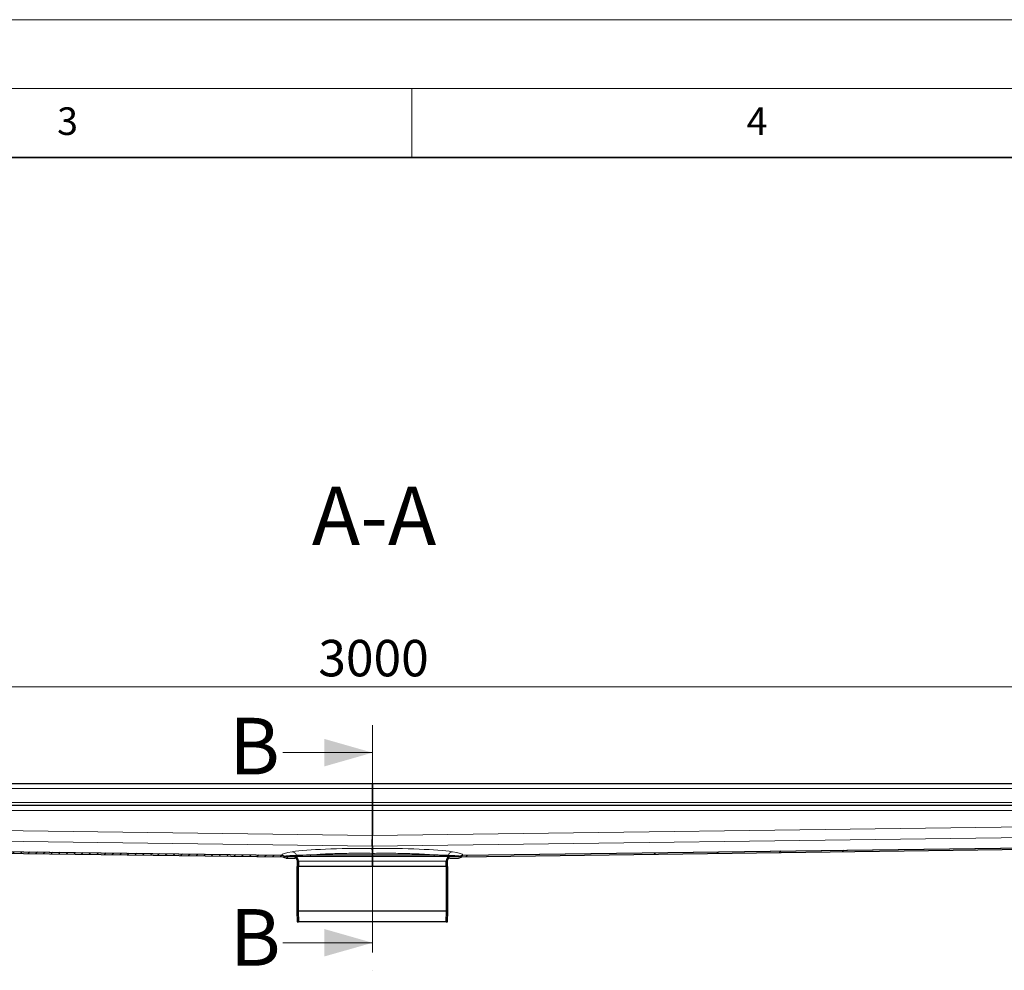
# Model space of a CAD drawing. Units: millimetres. Extents: x 0 to 420, y 0 to 297.
# Drawn here: x 137 to 208, y 228 to 297 of the extents above; entities that cross this region are included whole.
import ezdxf

# ---------------------------------------------------------------- set-up
doc = ezdxf.new("R2010")
doc.units = ezdxf.units.MM
doc.linetypes.add('CENTER', pattern=[10.16, 6.35, -1.27, 1.27, -1.27])
doc.styles.add('SLDTEXTSTYLE0', font='TXT', dxfattribs={"width": 0.605})
doc.dimstyles.new('SLDDIMSTYLE0', dxfattribs={"dimtxt": 2.568319, "dimasz": 2.5, "dimexe": 0, "dimexo": 0.0625, "dimgap": 0.64208, "dimtad": 1, "dimlfac": 13, "dimrnd": 1e-09, "dimzin": 12, "dimdsep": 46, "dimtxsty": 'SLDTEXTSTYLE0', "dimsah": 1, "dimcen": 0.09, "dimadec": 0, "dimazin": 3, "dimtfac": 1, "dimtdec": 3, "dimtofl": 0, "dimtmove": 0, "dimatfit": 3, "dimfxl": 0, "dimfrac": 2, "dimtolj": 1, "dimtzin": 12, "dimarcsym": 0})
pattern_1 = [(135, (0, 0), (-13.4704, -13.4704), []), (135, (-2e-14, 4.49), (-13.4704, -13.4704), []), (135, (-3e-14, 8.98), (-13.4704, -13.4704), []), (135, (-5e-14, 13.47), (-13.4704, -13.4704), [])]

# ---------------------------------------------------------------- blocks, each defined once
blk = doc.blocks.new('_D_4')
at = {"color": 7, "linetype": 'Continuous', "lineweight": 0}
for p, q in [((46.74, 241.506), (46.74, 249.588)), ((277.509, 241.506), (277.509, 249.588)), ((46.74, 248.588), (277.509, 248.588))]:
    blk.add_line(p, q, dxfattribs=at)
at = {"color": 7, "linetype": 'Continuous', "lineweight": 18}
for points in [[(46.74, 248.588), (49.24, 248.213), (49.24, 248.963)], [(277.509, 248.588), (275.009, 248.963), (275.009, 248.213)]]:
    blk.add_solid(points, dxfattribs=at)
at = {"color": 7, "linetype": 'Continuous', "lineweight": 18, "insert": (158.205, 251.999), "char_height": 2.6458, "attachment_point": 1, "style": 'SLDTEXTSTYLE0'}
blk.add_mtext('3000', dxfattribs=at)

msp = doc.modelspace()

# ---------------------------------------------------------------- hatches: boundary and pattern name
at = {"linetype": 'Continuous', "lineweight": 18}
h = msp.add_hatch(dxfattribs=at)
h.set_pattern_fill('ANSI31', scale=0.125, style=0)
edge = h.paths.add_edge_path(flags=0)
edge.add_spline(control_points=[(155.75251, 236.30542), (155.69489, 236.34767), (155.62393, 236.37143), (155.55248, 236.37239)], knot_values=[0.60237212, 0.60237212, 0.60237212, 0.60237212, 1, 1, 1, 1], weights=[1, 1, 1, 1], degree=3, periodic=0)
edge.add_line((155.55248, 236.37239), (47.77859, 237.82243))
edge.add_spline(control_points=[(47.77859, 237.82243), (47.77808, 237.78397), (47.77756, 237.74551), (47.77704, 237.70706)], knot_values=[0, 0, 0, 0, 0.14999783, 0.14999783, 0.14999783, 0.14999783], weights=[1, 1, 1, 1], degree=3, periodic=0)
edge.add_line((47.77704, 237.70706), (155.62682, 236.256))
edge.add_spline(control_points=[(155.62682, 236.256), (155.66158, 236.25553), (155.69605, 236.24285), (155.72283, 236.22069)], knot_values=[0, 0, 0, 0, 0.43528068, 0.43528068, 0.43528068, 0.43528068], weights=[1, 1, 1, 1], degree=3, periodic=0)
edge.add_spline(control_points=[(155.72283, 236.22069), (155.76381, 236.18679), (155.81679, 236.16771), (155.86997, 236.1677)], knot_values=[0, 0, 0, 0, 1, 1, 1, 1], weights=[1, 1, 1, 1], degree=3, periodic=0)
edge.add_line((155.86997, 236.1677), (156.50936, 236.1677))
edge.add_arc((156.50936, 236.01385), 0.15385, 0, 90, ccw=False)
edge.add_line((156.66321, 236.01385), (156.66321, 235.55231))
edge.add_line((156.66321, 235.55231), (156.77859, 235.55231))
edge.add_line((156.77859, 235.55231), (156.77859, 235.93693))
edge.add_arc((156.43244, 235.93693), 0.34615, 0, 90)
edge.add_line((156.43244, 236.28308), (155.82075, 236.28308))
edge.add_spline(control_points=[(155.82075, 236.28308), (155.79642, 236.28309), (155.77215, 236.29103), (155.75252, 236.30542)], knot_values=[0, 0, 0, 0, 1, 1, 1, 1], weights=[1, 1, 1, 1], degree=3, periodic=0)
h = msp.add_hatch(dxfattribs=at)
h.set_pattern_fill('DIN 201 Stahl und Stahlguss', style=0, pattern_type=2)
h.set_pattern_definition([(45, (0, 0), (-13.4704, 13.4704), []), (45, (4.49, 0), (-13.4704, 13.4704), []), (45, (8.98, 0), (-13.4704, 13.4704), []), (45, (13.47, 0), (-13.4704, 13.4704), [])])
edge = h.paths.add_edge_path(flags=0)
edge.add_spline(control_points=[(168.69701, 236.37239), (168.62557, 236.37143), (168.5546, 236.34767), (168.49698, 236.30542)], knot_values=[0, 0, 0, 0, 0.39762788, 0.39762788, 0.39762788, 0.39762788], weights=[1, 1, 1, 1], degree=3, periodic=0)
edge.add_spline(control_points=[(168.49698, 236.30542), (168.47735, 236.29103), (168.45308, 236.28309), (168.42874, 236.28308)], knot_values=[0, 0, 0, 0, 1, 1, 1, 1], weights=[1, 1, 1, 1], degree=3, periodic=0)
edge.add_line((168.42874, 236.28308), (167.81705, 236.28308))
edge.add_arc((167.81705, 235.93693), 0.34615, 90, 180)
edge.add_line((167.4709, 235.93693), (167.4709, 235.55231))
edge.add_line((167.4709, 235.55231), (167.58628, 235.55231))
edge.add_line((167.58628, 235.55231), (167.58628, 236.01385))
edge.add_arc((167.74013, 236.01385), 0.15385, 90, 180, ccw=False)
edge.add_line((167.74013, 236.1677), (168.37952, 236.1677))
edge.add_spline(control_points=[(168.37952, 236.1677), (168.4327, 236.16771), (168.48568, 236.18679), (168.52665, 236.2207)], knot_values=[0, 0, 0, 0, 1, 1, 1, 1], weights=[1, 1, 1, 1], degree=3, periodic=0)
edge.add_spline(control_points=[(168.52665, 236.2207), (168.55344, 236.24285), (168.58792, 236.25553), (168.62268, 236.256)], knot_values=[0, 0, 0, 0, 0.43528068, 0.43528068, 0.43528068, 0.43528068], weights=[1, 1, 1, 1], degree=3, periodic=0)
edge.add_line((168.62268, 236.256), (276.47246, 237.70705))
edge.add_spline(control_points=[(276.47246, 237.70705), (276.47194, 237.74551), (276.47142, 237.78397), (276.4709, 237.82243)], knot_values=[-0.15, -0.15, -0.15, -0.15, -0.00000217, -0.00000217, -0.00000217, -0.00000217], weights=[1, 1, 1, 1], degree=3, periodic=0)
edge.add_line((276.4709, 237.82243), (168.69701, 236.37239))
h = msp.add_hatch(dxfattribs=at)
h.set_pattern_fill('DIN 201 Stahl und Stahlguss', angle=90, style=0, pattern_type=2)
h.set_pattern_definition(pattern_1)
h.paths.add_polyline_path([(156.77874, 231.55231), (156.73628, 232.32419), (156.73628, 235.55231), (156.64013, 235.55231), (156.64013, 232.32155), (156.68244, 231.55231)], flags=0)
h = msp.add_hatch(dxfattribs=at)
h.set_pattern_fill('DIN 201 Stahl und Stahlguss', angle=90, style=0, pattern_type=2)
h.set_pattern_definition(pattern_1)
h.paths.add_polyline_path([(167.51321, 232.32419), (167.47075, 231.55231), (167.56705, 231.55231), (167.60936, 232.32155), (167.60936, 235.55231), (167.51321, 235.55231)], flags=0)

# ---------------------------------------------------------------- linework, layer by layer
at = {"color": 7, "linetype": 'Continuous', "lineweight": 18}
for p, q in [((0, 297), (420, 297)), ((15, 292), (415, 292)), ((165, 292), (165, 287)), ((155.63459, 243.81706), (162.13459, 243.81706)), ((155.63459, 230.02502), (162.13459, 230.02502))]:
    msp.add_line(p, q, dxfattribs=at)
at = {"color": 7, "linetype": 'Continuous', "lineweight": 35}
msp.add_line((410, 287), (20, 287), dxfattribs=at)
at = {"color": 7, "linetype": 'CENTER', "lineweight": 18}
msp.add_line((162.13459, 245.81706), (162.13459, 228.02502), dxfattribs=at)
at = {"color": 7, "linetype": 'Continuous', "lineweight": 25}
for p, q in [((162.12475, 241.55231), (47.77859, 241.55231)), ((276.4709, 241.55231), (162.12475, 241.55231)), ((162.12475, 241.55231), (162.12475, 241.20616)), ((162.12475, 241.20616), (162.12475, 241.55231)), ((162.12475, 241.20616), (162.12475, 240.20616)), ((162.12475, 240.20616), (162.12475, 241.20616)), ((162.12475, 240.20616), (162.12475, 239.97539)), ((162.12475, 239.97539), (162.12475, 240.20616)), ((162.12475, 239.97539), (47.77859, 239.97539)), ((276.4709, 239.97539), (162.12475, 239.97539)), ((162.12475, 239.97539), (162.12475, 239.62924)), ((162.12475, 239.62924), (162.12475, 239.97539)), ((162.12475, 239.62924), (162.12475, 237.79561)), ((162.12475, 237.79561), (162.12475, 239.62924)), ((47.77703, 237.70705), (155.62682, 236.256)), ((47.77859, 237.82243), (155.55248, 236.37239)), ((168.62268, 236.256), (276.47246, 237.70705)), ((168.69701, 236.37239), (276.4709, 237.82243)), ((162.12475, 236.76899), (162.12382, 236.769)), ((162.12475, 237.02924), (162.12475, 236.85585)), ((162.12475, 236.85585), (162.12475, 237.02924)), ((162.12567, 236.769), (162.12475, 236.76899)), ((162.12475, 236.39847), (162.12475, 236.51098)), ((162.12475, 236.39847), (162.12475, 236.51098)), ((156.43244, 236.28308), (155.82075, 236.28308)), ((155.86997, 236.1677), (156.50936, 236.1677)), ((162.12475, 236.28308), (156.43244, 236.28308)), ((156.66321, 236.01385), (156.66321, 235.55231)), ((156.77859, 235.93693), (156.77859, 235.55231)), ((162.12475, 236.39847), (162.12475, 236.28308)), ((162.12475, 236.28308), (162.12475, 236.39847)), ((162.12475, 236.28308), (162.12475, 235.93693)), ((167.81705, 236.28308), (162.12475, 236.28308)), ((162.12475, 235.93693), (162.12475, 236.28308)), ((162.12475, 235.55231), (162.12475, 235.93693)), ((162.12475, 235.93693), (162.12475, 235.55231)), ((167.4709, 235.55231), (167.4709, 235.93693)), ((167.58628, 235.55231), (167.58628, 236.01385)), ((167.74013, 236.1677), (168.37952, 236.1677)), ((168.42874, 236.28308), (167.81705, 236.28308)), ((156.64013, 235.55231), (156.64013, 232.32155)), ((156.73628, 235.55231), (156.64013, 235.55231)), ((156.66321, 235.55231), (156.77859, 235.55231)), ((156.73628, 235.55231), (156.73628, 232.32419)), ((162.12475, 235.55231), (156.77859, 235.55231)), ((167.4709, 235.55231), (162.12475, 235.55231)), ((167.4709, 235.55231), (167.58628, 235.55231)), ((167.51321, 232.32419), (167.51321, 235.55231)), ((167.60936, 235.55231), (167.51321, 235.55231)), ((167.60936, 232.32155), (167.60936, 235.55231)), ((156.64013, 232.32155), (156.68244, 231.55231)), ((156.73628, 232.32419), (156.77874, 231.55231)), ((167.51321, 232.32419), (156.73628, 232.32419)), ((167.47075, 231.55231), (167.51321, 232.32419)), ((167.56705, 231.55231), (167.60936, 232.32155)), ((156.68244, 231.55231), (156.77874, 231.55231)), ((167.47075, 231.55231), (156.77874, 231.55231)), ((167.47075, 231.55231), (167.56705, 231.55231))]:
    msp.add_line(p, q, dxfattribs=at)
at = {"color": 8, "linetype": 'Continuous', "lineweight": 18}
for p, q in [((47.77859, 241.20616), (162.12475, 241.20616)), ((162.12475, 241.20616), (276.4709, 241.20616)), ((162.12475, 240.20616), (47.77859, 240.20616)), ((276.4709, 240.20616), (162.12475, 240.20616)), ((47.77859, 239.62924), (162.12475, 239.62924)), ((162.12475, 237.79561), (47.77859, 239.33407)), ((162.12475, 239.62924), (276.4709, 239.62924)), ((276.4709, 239.33407), (162.12475, 237.79561)), ((47.77859, 238.5677), (162.12475, 237.02924)), ((162.12475, 237.02924), (276.4709, 238.5677)), ((155.55265, 236.37327), (47.77859, 237.8233)), ((276.4709, 237.8233), (168.69684, 236.37327)), ((156.77859, 235.93693), (162.12475, 235.93693)), ((162.12475, 236.39847), (157.63692, 236.39847)), ((166.61258, 236.39847), (162.12475, 236.39847)), ((162.12475, 235.93693), (167.4709, 235.93693)), ((168.49697, 236.30542), (168.49618, 236.30597))]:
    msp.add_line(p, q, dxfattribs=at)
at = {"color": 7, "linetype": 'Continuous', "lineweight": 25}
for centre, radius, start, end in [((-111.31929, 237.41242), 273.44431, 359.9197095, 0.0802905), ((156.43244, 235.93693), 0.34615, 0, 90), ((156.50936, 236.01385), 0.15385, 0, 90), ((167.81705, 235.93693), 0.34615, 90, 180), ((167.74013, 236.01385), 0.15385, 90, 180)]:
    msp.add_arc(centre, radius, start, end, dxfattribs=at)
at = {"color": 8, "linetype": 'Continuous', "lineweight": 18}
for centre, major_axis, start_param, end_param in [((162.12939, 236.28038), (6.57692, -0.08917), 2.65571549, 3.135134), ((162.12939, 236.28038), (6.57692, -0.08917), 1.57268767, 2.65571549), ((162.12011, 236.28038), (6.57692, 0.08917), 0.48587716, 1.56890499), ((162.12011, 236.28038), (6.57692, 0.08917), 0.00645866, 0.48587716)]:
    msp.add_ellipse(centre, major_axis=major_axis, ratio=0.08747271, start_param=start_param, end_param=end_param, dxfattribs=at)
at = {"color": 7, "linetype": 'Continuous', "lineweight": 25}
for points, knots in [([(162.12475, 237.02924), (162.12475, 237.03004), (162.12474, 237.03167), (162.12474, 237.0352), (162.12473, 237.0396), (162.12471, 237.04502), (162.12469, 237.05149), (162.12467, 237.05904), (162.12465, 237.06774), (162.12463, 237.07763), (162.12461, 237.08875), (162.12459, 237.10115), (162.12457, 237.11487), (162.12455, 237.12995), (162.12454, 237.14641), (162.12452, 237.1643), (162.12451, 237.18364), (162.12451, 237.20444), (162.1245, 237.22674), (162.1245, 237.25053), (162.1245, 237.2767), (162.12451, 237.30544), (162.12452, 237.33694), (162.12454, 237.37032), (162.12456, 237.40557), (162.12458, 237.44266), (162.12461, 237.48152), (162.12463, 237.5221), (162.12466, 237.56431), (162.12469, 237.60807), (162.12471, 237.65324), (162.12473, 237.6997), (162.12474, 237.7473), (162.12475, 237.77942), (162.12475, 237.79561)], [0, 0, 0, 0, 0.02192005, 0.04432854, 0.06722546, 0.09061082, 0.11448463, 0.13884688, 0.16369759, 0.18903675, 0.21486437, 0.24118044, 0.26798498, 0.29527798, 0.32305944, 0.35132937, 0.38008776, 0.40933461, 0.43906993, 0.46929371, 0.50000596, 0.53437337, 0.56942308, 0.60515509, 0.64156938, 0.67866596, 0.71644482, 0.75490595, 0.79404934, 0.83387499, 0.87438289, 0.91557303, 0.9574454, 1, 1, 1, 1]), ([(162.12475, 236.85585), (162.1248, 236.84827), (162.12489, 236.83471), (162.12543, 236.78913), (162.12567, 236.76904)], [0, 0, 0, 0, 0.55931587, 1, 1, 1, 1]), ([(162.12475, 236.76899), (162.12475, 236.75169), (162.12475, 236.71703), (162.12475, 236.65304), (162.12475, 236.58378), (162.12475, 236.53524), (162.12475, 236.51098)], [0, 0, 0, 0, 0.24928018, 0.49953582, 0.7499132, 1, 1, 1, 1]), ([(162.12475, 236.51098), (162.12475, 236.51641), (162.12475, 236.52715), (162.12475, 236.54305), (162.12475, 236.55855), (162.12475, 236.57362), (162.12476, 236.58825), (162.12476, 236.60242), (162.12476, 236.61611), (162.12477, 236.62932), (162.12477, 236.64203), (162.12477, 236.65425), (162.12477, 236.66597), (162.12477, 236.67718), (162.12477, 236.6879), (162.12477, 236.69812), (162.12476, 236.70784), (162.12476, 236.71708), (162.12476, 236.72584), (162.12476, 236.73414), (162.12475, 236.74197), (162.12475, 236.74935), (162.12475, 236.7563), (162.12475, 236.76284), (162.12475, 236.76696), (162.12475, 236.76899)], [0, 0, 0, 0, 0.05595826, 0.1107571, 0.16441516, 0.21694393, 0.26834952, 0.31863409, 0.36779707, 0.41583613, 0.46274795, 0.50852883, 0.55317515, 0.59668372, 0.63905197, 0.6802781, 0.72036114, 0.75930096, 0.79709822, 0.83375429, 0.86927114, 0.90365123, 0.93689738, 0.9690126, 1, 1, 1, 1]), ([(168.52665, 236.2207), (168.50807, 236.2079), (168.46818, 236.18045), (168.41482, 236.16846), (168.38432, 236.1678), (168.37952, 236.1677)], [0, 0, 0, 0, 0.42364571, 0.90921782, 1, 1, 1, 1]), ([(168.49697, 236.30542), (168.49166, 236.30194), (168.48105, 236.29496), (168.45834, 236.28572), (168.44036, 236.28412), (168.42874, 236.28308)], [0, 0, 0, 0, 0.261386996, 0.522721763, 1, 1, 1, 1]), ([(168.49698, 236.30542), (168.52514, 236.3226), (168.5817, 236.35711), (168.65332, 236.3711), (168.69168, 236.37223), (168.69701, 236.37239)], [0, 0, 0, 0, 0.46065276, 0.92511151, 1, 1, 1, 1]), ([(168.52666, 236.22069), (168.54078, 236.23023), (168.5622, 236.2447), (168.59595, 236.25417), (168.61368, 236.25538), (168.62268, 236.256)], [0, 0, 0, 0, 0.48774357, 0.74005402, 1, 1, 1, 1])]:
    msp.add_open_spline(points, degree=3, knots=knots, dxfattribs=at)
at = {"color": 8, "linetype": 'Continuous', "lineweight": 18}
for points, knots in [([(156.31728, 236.62789), (156.3818, 236.62406), (156.44609, 236.59645), (156.54866, 236.50444), (156.58675, 236.43983), (156.60558, 236.36952)], [0, 0, 0, 0, 0.5, 0.5, 1, 1, 1, 1]), ([(157.63693, 236.39847), (157.92652, 236.42213), (158.24664, 236.44265), (158.93438, 236.47664), (159.30205, 236.4901), (160.07062, 236.50935), (160.47136, 236.51517), (161.28961, 236.51897), (161.70718, 236.51691), (162.12475, 236.51098)], [0, 0, 0, 0, 0.25, 0.25, 0.5, 0.5, 0.75, 0.75, 1, 1, 1, 1]), ([(162.12475, 236.51098), (162.33301, 236.51338), (162.74988, 236.51817), (163.36945, 236.51793), (163.97746, 236.51228), (164.56204, 236.50078), (165.12092, 236.4837), (165.65053, 236.4611), (166.15629, 236.43319), (166.45965, 236.41011), (166.61258, 236.39847)], [0, 0, 0, 0, 0.12464335, 0.24948407, 0.37453303, 0.49980107, 0.62174656, 0.74575568, 0.87183733, 1, 1, 1, 1]), ([(167.64392, 236.36952), (167.65609, 236.40387), (167.68041, 236.47251), (167.74927, 236.55464), (167.83552, 236.61188), (167.89996, 236.62255), (167.93221, 236.62789)], [0, 0, 0, 0, 0.25007848, 0.49963574, 0.74964404, 1, 1, 1, 1]), ([(156.60591, 236.36962), (156.36212, 236.36017), (156.16952, 236.34988), (155.9585, 236.33377), (155.90143, 236.32828), (155.81083, 236.31718), (155.77719, 236.31157), (155.75331, 236.30597)], [0, 0, 0, 0, 0.5, 0.5, 0.75, 0.75, 1, 1, 1, 1]), ([(156.70366, 236.28308), (156.68148, 236.28308), (156.65931, 236.2917), (156.6244, 236.32285), (156.61145, 236.34508), (156.60591, 236.36962)], [0, 0, 0, 0, 0.5, 0.5, 1, 1, 1, 1]), ([(157.63692, 236.39847), (157.63692, 236.38336), (157.63908, 236.36827), (157.6474, 236.34036), (157.65356, 236.32756), (157.66895, 236.3062), (157.67817, 236.29765), (157.69827, 236.28609), (157.70914, 236.28308), (157.72002, 236.28308)], [0, 0, 0, 0, 0.25, 0.25, 0.5, 0.5, 0.75, 0.75, 1, 1, 1, 1]), ([(167.64359, 236.36962), (167.54593, 236.37316), (167.35057, 236.38025), (167.00554, 236.38993), (166.74358, 236.39562), (166.61258, 236.39847)], [0, 0, 0, 0, 0.33317968, 0.66653502, 1, 1, 1, 1]), ([(167.64359, 236.36962), (167.63974, 236.35767), (167.63206, 236.33378), (167.60866, 236.30578), (167.57913, 236.28676), (167.55694, 236.28431), (167.54583, 236.28308)], [0, 0, 0, 0, 0.24996245, 0.49993009, 0.74977111, 1, 1, 1, 1]), ([(168.49618, 236.30597), (168.46691, 236.31158), (168.40826, 236.32283), (168.23172, 236.33926), (167.98709, 236.35509), (167.75814, 236.36478), (167.64359, 236.36962)], [0, 0, 0, 0, 0.24896916, 0.49881123, 0.74922406, 1, 1, 1, 1]), ([(168.42775, 236.28308), (168.44007, 236.28411), (168.46471, 236.28617), (168.48569, 236.29937), (168.49618, 236.30597)], [0, 0, 0, 0, 0.49999853, 1, 1, 1, 1]), ([(168.49624, 236.30588), (168.52707, 236.32482), (168.58873, 236.3627), (168.6608, 236.36975), (168.69684, 236.37327)], [0, 0, 0, 0, 0.50002633, 1, 1, 1, 1]), ([(168.69701, 236.37239), (168.697, 236.37244), (168.69699, 236.37252), (168.69688, 236.37304), (168.69684, 236.37327)], [0, 0, 0, 0, 0.55997692, 1, 1, 1, 1])]:
    msp.add_open_spline(points, degree=3, knots=knots, dxfattribs=at)
at = {"color": 7, "linetype": 'Continuous', "lineweight": 25}
for points in [[(162.12382, 236.76904), (162.12442, 236.81831), (162.12475, 236.84938), (162.12475, 236.85585)], [(155.55248, 236.37239), (155.62393, 236.37143), (155.69489, 236.34767), (155.75251, 236.30542)], [(155.62682, 236.256), (155.66158, 236.25553), (155.69605, 236.24285), (155.72283, 236.22069)], [(155.86997, 236.1677), (155.81679, 236.16771), (155.76381, 236.18679), (155.72284, 236.2207)], [(155.82075, 236.28308), (155.79642, 236.28309), (155.77215, 236.29103), (155.75252, 236.30542)]]:
    msp.add_open_spline(points, degree=3, dxfattribs=at)
at = {"color": 8, "linetype": 'Continuous', "lineweight": 18}
for points in [[(155.55265, 236.37327), (155.55254, 236.37268), (155.55248, 236.37239), (155.55248, 236.37239)], [(155.55265, 236.37327), (155.62435, 236.37226), (155.69543, 236.34801), (155.75325, 236.30588)], [(155.75331, 236.30597), (155.75278, 236.30561), (155.75252, 236.30542), (155.75252, 236.30542)], [(155.82174, 236.28308), (155.79729, 236.28308), (155.77291, 236.29124), (155.75331, 236.30597)], [(157.63692, 236.39847), (157.23225, 236.39022), (156.88544, 236.38047), (156.60591, 236.36962)], [(166.52947, 236.28308), (166.54036, 236.28482), (166.56214, 236.28829), (166.58961, 236.31497), (166.60883, 236.35311), (166.61133, 236.38335), (166.61258, 236.39847)]]:
    msp.add_open_spline(points, degree=3, dxfattribs=at)
at = {"color": 7, "linetype": 'Continuous', "lineweight": 18}
for points in [[(162.13459, 243.81706), (158.63459, 244.81706), (158.63459, 242.81706)], [(162.13459, 230.02502), (158.63459, 231.02502), (158.63459, 229.02502)]]:
    msp.add_solid(points, dxfattribs=at)

# ---------------------------------------------------------------- texts
at = {"color": 7, "linetype": 'Continuous', "lineweight": 18, "char_height": 2, "attachment_point": 2, "style": 'SLDTEXTSTYLE0'}
for s, insert in [('3', (140.01659, 290.63789)), ('4', (190.03004, 290.63433))]:
    msp.add_mtext(s, dxfattribs=dict(at, insert=insert))
at = {"color": 7, "linetype": 'Continuous', "lineweight": 0, "insert": (162.24969, 263.10976), "char_height": 4.233333, "attachment_point": 2, "style": 'SLDTEXTSTYLE0'}
msp.add_mtext('A-A', dxfattribs=at)
at = {"color": 7, "linetype": 'Continuous', "char_height": 4.10931, "attachment_point": 1, "style": 'SLDTEXTSTYLE0'}
for insert in [(151.7314, 246.34658), (151.79238, 232.46914)]:
    msp.add_mtext('B', dxfattribs=dict(at, insert=insert))

# ---------------------------------------------------------------- dimensions: what is measured, and where the dimension line sits
at = {"color": 7, "linetype": 'Continuous', "lineweight": 18}
dim = msp.add_linear_dim(base=(277.50936, 248.58839), p1=(46.74013, 241.20616), p2=(277.50936, 241.20616), dimstyle='SLDDIMSTYLE0', dxfattribs=at)
dim.commit()
dim.dimension.update_dxf_attribs({"geometry": '_D_4', "text_midpoint": (162.12475, 248.58839), "dimtype": 160})

doc.saveas('drawing.dxf')
